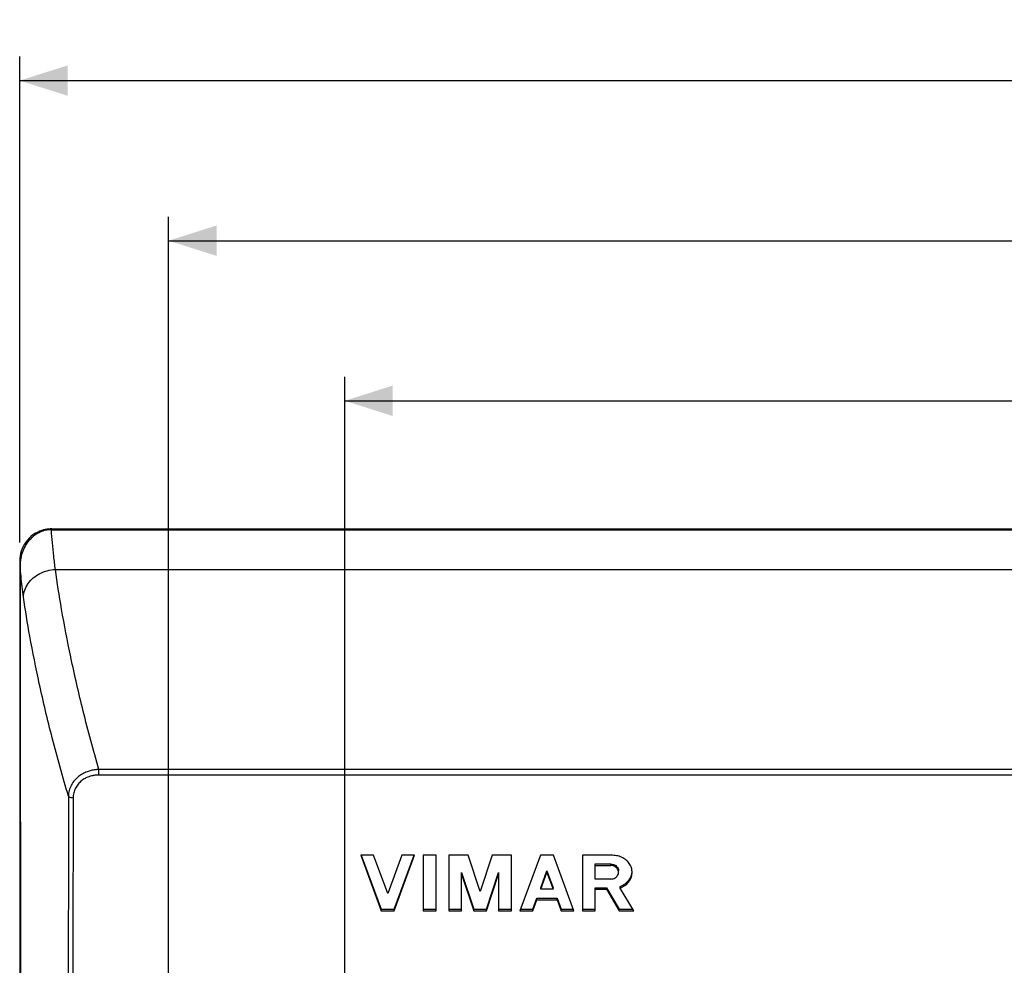
# Model space of a CAD drawing. Extents: x -94 to 179, y -44 to 76.
# Drawn here: x 19 to 80, y 17 to 76 of the extents above; entities that cross this region are included whole.
import ezdxf

# ---------------------------------------------------------------- set-up
doc = ezdxf.new("R2010")
doc.units = 0
doc.header["$LTSCALE"] = 16.335
doc.layers.get('0').update_dxf_attribs({"linetype": 'CONTINUOUS'})
doc.styles.get("Standard").update_dxf_attribs({"font": 'txt', "width": 0.8})
doc.dimstyles.new('DIMSTYLE_1', dxfattribs={"dimtxt": 3, "dimasz": 3, "dimexe": 0.18, "dimexo": 0.0625, "dimgap": 0.09, "dimtad": 1, "dimtxsty": 'STANDARD', "dimcen": 0.09, "dimazin": 3, "dimtfac": 1, "dimtofl": 0, "dimtmove": 0, "dimatfit": 3, "dimtolj": 1})

# ---------------------------------------------------------------- blocks, each defined once
blk = doc.blocks.new('*D0')
at = {"color": 7, "linetype": 'CONTINUOUS'}
for p, q in [((18.884, 43.798), (18.884, 74.139)), ((167.484, 43.798), (167.484, 74.139)), ((18.884, 72.639), (93.184, 72.639)), ((167.484, 72.639), (93.184, 72.639))]:
    blk.add_line(p, q, dxfattribs=at)
for points in [[(21.884, 73.589), (18.884, 72.639), (21.884, 71.689)], [(164.484, 71.689), (167.484, 72.639), (164.484, 73.589)]]:
    blk.add_solid(points, dxfattribs=at)
at = {"color": 7, "linetype": 'CONTINUOUS', "width": 0.7}
blk.add_text('148,6', height=3, dxfattribs=at).set_placement((90.357, 73.389))
blk = doc.blocks.new('*D2')
at = {"color": 7, "linetype": 'CONTINUOUS'}
for p, q in [((28.184, -3.292), (28.184, 64.139)), ((158.184, -3.292), (158.184, 64.139)), ((28.184, 62.639), (93.184, 62.639)), ((158.184, 62.639), (93.184, 62.639))]:
    blk.add_line(p, q, dxfattribs=at)
for points in [[(31.184, 63.589), (28.184, 62.639), (31.184, 61.689)], [(155.184, 61.689), (158.184, 62.639), (155.184, 63.589)]]:
    blk.add_solid(points, dxfattribs=at)
at = {"color": 7, "linetype": 'CONTINUOUS', "width": 0.690476}
blk.add_text('130', height=3, dxfattribs=at).set_placement((92.198, 63.389))
blk = doc.blocks.new('*D4')
at = {"color": 7, "linetype": 'CONTINUOUS'}
for p, q in [((39.184, -3.314), (39.184, 54.139)), ((147.184, -3.314), (147.184, 54.139)), ((39.184, 52.639), (93.184, 52.639)), ((147.184, 52.639), (93.184, 52.639))]:
    blk.add_line(p, q, dxfattribs=at)
for points in [[(42.184, 53.589), (39.184, 52.639), (42.184, 51.689)], [(144.184, 51.689), (147.184, 52.639), (144.184, 53.589)]]:
    blk.add_solid(points, dxfattribs=at)
at = {"color": 7, "linetype": 'CONTINUOUS', "width": 0.714286}
blk.add_text('108', height=3, dxfattribs=at).set_placement((92.091, 53.389))

msp = doc.modelspace()

# ---------------------------------------------------------------- linework, layer by layer
at = {"color": 7, "linetype": 'CONTINUOUS'}
for p, q in [((20.864, 44.587), (165.504, 44.587)), ((20.884, 44.639), (165.485, 44.639)), ((18.884, 42.642), (18.884, -39.01)), ((40.184, 24.25), (41.468, 20.785)), ((40.984, 24.25), (40.184, 24.25)), ((40.221, 24.25), (41.468, 20.885)), ((41.868, 21.864), (40.984, 24.25)), ((42.753, 24.25), (41.868, 21.864)), ((42.268, 20.885), (43.516, 24.25)), ((42.268, 20.785), (43.553, 24.25)), ((43.553, 24.25), (42.753, 24.25)), ((44.086, 24.25), (44.086, 20.785)), ((44.886, 24.25), (44.086, 24.25)), ((44.886, 20.785), (44.886, 24.25)), ((45.686, 24.25), (45.686, 20.785)), ((46.896, 24.25), (45.686, 24.25)), ((47.643, 21.994), (46.896, 24.25)), ((48.39, 24.25), (47.643, 21.994)), ((49.599, 24.25), (48.39, 24.25)), ((49.599, 20.785), (49.599, 24.25)), ((51.417, 24.25), (50.132, 20.785)), ((52.217, 24.25), (51.417, 24.25)), ((53.501, 20.785), (52.217, 24.25)), ((54.034, 24.25), (54.034, 20.785)), ((55.908, 24.25), (54.034, 24.25)), ((54.823, 22.766), (54.823, 23.709)), ((54.823, 23.709), (55.797, 23.709)), ((54.823, 23.609), (55.797, 23.609)), ((46.486, 20.785), (46.486, 23.17)), ((46.486, 23.17), (47.243, 20.885)), ((46.486, 23.07), (47.243, 20.785)), ((48.043, 20.885), (48.799, 23.17)), ((48.043, 20.785), (48.799, 23.07)), ((48.799, 23.17), (48.799, 20.785)), ((51.429, 22.225), (51.817, 23.271)), ((51.429, 22.125), (51.817, 23.171)), ((51.817, 23.171), (51.817, 23.271)), ((51.817, 23.271), (52.204, 22.225)), ((51.817, 23.171), (52.204, 22.125)), ((55.797, 22.766), (54.823, 22.766)), ((51.429, 22.125), (51.429, 22.225)), ((52.204, 22.125), (52.204, 22.225)), ((54.834, 20.785), (54.835, 22.225)), ((54.835, 22.225), (55.533, 22.225)), ((55.533, 22.125), (55.533, 22.225)), ((55.533, 22.225), (56.335, 20.885)), ((56.384, 22.208), (56.384, 22.308)), ((57.236, 20.785), (56.384, 22.208)), ((50.932, 20.885), (51.185, 21.567)), ((51.185, 21.467), (51.185, 21.567)), ((51.185, 21.567), (52.448, 21.567)), ((52.204, 22.125), (51.429, 22.125)), ((52.448, 21.467), (52.448, 21.567)), ((52.448, 21.567), (52.701, 20.885)), ((54.835, 22.125), (55.533, 22.125)), ((55.533, 22.125), (56.335, 20.785)), ((50.932, 20.785), (51.185, 21.467)), ((51.185, 21.467), (52.448, 21.467)), ((52.448, 21.467), (52.701, 20.785)), ((41.468, 20.785), (41.468, 20.885)), ((41.468, 20.885), (42.268, 20.885)), ((41.468, 20.785), (42.268, 20.785)), ((42.268, 20.785), (42.268, 20.885)), ((44.086, 20.885), (44.886, 20.885)), ((44.086, 20.785), (44.886, 20.785)), ((45.686, 20.885), (46.486, 20.885)), ((45.686, 20.785), (46.486, 20.785)), ((47.243, 20.785), (47.243, 20.885)), ((47.243, 20.885), (48.043, 20.885)), ((47.243, 20.785), (48.043, 20.785)), ((48.043, 20.785), (48.043, 20.885)), ((48.799, 20.885), (49.599, 20.885)), ((48.799, 20.785), (49.599, 20.785)), ((50.132, 20.785), (50.932, 20.785)), ((50.169, 20.885), (50.932, 20.885)), ((50.932, 20.785), (50.932, 20.885)), ((52.701, 20.785), (52.701, 20.885)), ((52.701, 20.885), (53.464, 20.885)), ((52.701, 20.785), (53.501, 20.785)), ((54.034, 20.885), (54.834, 20.885)), ((54.034, 20.785), (54.834, 20.785)), ((56.335, 20.785), (56.335, 20.885)), ((56.335, 20.885), (57.176, 20.885)), ((56.335, 20.785), (57.236, 20.785))]:
    msp.add_line(p, q, dxfattribs=at)
at = {"color": 9, "linetype": 'CONTINUOUS'}
for p, q in [((21.116, 42.104), (165.252, 42.104)), ((23.826, 29.265), (23.826, 29.607)), ((162.543, 29.607), (23.826, 29.607)), ((162.543, 29.265), (23.826, 29.265)), ((55.797, 23.609), (55.797, 23.709))]:
    msp.add_line(p, q, dxfattribs=at)
at = {"color": 7, "linetype": 'CONTINUOUS'}
for points, knots in [([(20.673, 44.628), (20.536, 44.614), (20.192, 44.541), (19.69, 44.286), (19.238, 43.835), (18.95, 43.269), (18.884, 42.849), (18.884, 42.642)], [0, 0, 0, 0, 0.141154, 0.356962, 0.570867, 0.786928, 1, 1, 1, 1]), ([(20.864, 44.587), (20.744, 44.587), (20.5, 44.562), (20.148, 44.446), (19.816, 44.254), (19.516, 43.987), (19.26, 43.649), (19.062, 43.248), (18.936, 42.8), (18.908, 42.484), (18.908, 42.325)], [0, 0, 0, 0, 0.109085, 0.219507, 0.333462, 0.453489, 0.580616, 0.715069, 0.855509, 1, 1, 1, 1]), ([(18.908, 42.325), (18.91, 39.769), (18.915, 34.678), (18.923, 27.098), (18.932, 19.642), (18.942, 12.357), (18.951, 5.376), (18.955, 0.826), (18.957, -1.36)], [0, 0, 0, 0, 0.175508, 0.349592, 0.520551, 0.687569, 0.849822, 1, 1, 1, 1]), ([(57.127, 23.302), (57.123, 23.334), (57.1, 23.464), (57.011, 23.683), (56.814, 23.923), (56.551, 24.108), (56.241, 24.223), (56.019, 24.25), (55.908, 24.25)], [0, 0, 0, 0, 0.057647, 0.233669, 0.41581, 0.605197, 0.800823, 1, 1, 1, 1]), ([(55.797, 23.709), (55.853, 23.709), (55.964, 23.692), (56.113, 23.619), (56.225, 23.505), (56.276, 23.386), (56.283, 23.312), (56.283, 23.287)], [0, 0, 0, 0, 0.236978, 0.467293, 0.687022, 0.897, 1, 1, 1, 1]), ([(56.284, 23.187), (56.284, 23.232), (56.267, 23.322), (56.195, 23.442), (56.085, 23.535), (55.948, 23.595), (55.847, 23.609), (55.797, 23.609)], [0, 0, 0, 0, 0.186155, 0.377818, 0.578072, 0.786565, 1, 1, 1, 1]), ([(55.797, 22.766), (55.847, 22.766), (55.948, 22.779), (56.085, 22.839), (56.195, 22.933), (56.267, 23.053), (56.284, 23.143), (56.284, 23.187)], [0, 0, 0, 0, 0.213406, 0.421907, 0.622169, 0.813839, 1, 1, 1, 1]), ([(56.384, 22.308), (56.497, 22.349), (56.708, 22.46), (56.957, 22.706), (57.095, 22.976), (57.128, 23.157), (57.133, 23.23)], [0, 0, 0, 0, 0.287238, 0.562829, 0.827319, 1, 1, 1, 1]), ([(56.384, 22.208), (56.486, 22.245), (56.677, 22.343), (56.912, 22.554), (57.074, 22.815), (57.129, 23.036), (57.135, 23.16), (57.135, 23.187)], [0, 0, 0, 0, 0.247666, 0.48643, 0.716202, 0.939671, 1, 1, 1, 1])]:
    msp.add_open_spline(points, degree=3, knots=knots, dxfattribs=at)
for points in [[(20.884, 44.639), (20.813, 44.639), (20.743, 44.636), (20.673, 44.628)], [(57.135, 23.187), (57.135, 23.225), (57.132, 23.264), (57.127, 23.302)]]:
    msp.add_open_spline(points, degree=3, dxfattribs=at)
at = {"color": 9, "linetype": 'CONTINUOUS'}
for points, knots in [([(21.116, 42.104), (21.078, 42.379), (21.009, 42.93), (20.925, 43.758), (20.882, 44.311), (20.864, 44.587)], [0, 0, 0, 0, 0.33356, 0.66684, 1, 1, 1, 1]), ([(19.122, 40.383), (19.092, 40.598), (19.037, 41.029), (18.965, 41.677), (18.925, 42.109), (18.908, 42.325)], [0, 0, 0, 0, 0.333966, 0.66727, 1, 1, 1, 1]), ([(19.122, 40.383), (19.128, 40.529), (19.185, 40.827), (19.397, 41.237), (19.72, 41.591), (20.132, 41.866), (20.607, 42.047), (20.946, 42.097), (21.116, 42.104)], [0, 0, 0, 0, 0.152526, 0.310366, 0.475063, 0.64632, 0.822265, 1, 1, 1, 1]), ([(22.072, 36.653), (21.863, 37.642), (21.512, 39.454), (21.226, 41.277), (21.116, 42.104)], [0, 0, 0, 0, 0.548038, 1, 1, 1, 1]), ([(21.928, 27.941), (21.568, 29.15), (20.92, 31.484), (20.123, 34.819), (19.531, 37.754), (19.236, 39.564), (19.122, 40.383)], [0, 0, 0, 0, 0.29655, 0.569105, 0.80571, 1, 1, 1, 1]), ([(23.826, 29.607), (23.479, 30.818), (22.858, 33.141), (22.319, 35.484), (22.082, 36.604)], [0, 0, 0, 0, 0.523957, 1, 1, 1, 1]), ([(23.826, 29.607), (23.75, 29.605), (23.591, 29.593), (23.344, 29.549), (23.081, 29.47), (22.809, 29.345), (22.541, 29.168), (22.296, 28.933), (22.096, 28.642), (21.963, 28.305), (21.93, 28.063), (21.928, 27.941)], [0, 0, 0, 0, 0.081793, 0.170727, 0.26919, 0.376667, 0.491727, 0.613285, 0.739566, 0.868783, 1, 1, 1, 1]), ([(23.826, 29.265), (23.761, 29.265), (23.625, 29.258), (23.414, 29.224), (23.19, 29.159), (22.958, 29.054), (22.73, 28.902), (22.522, 28.698), (22.354, 28.443), (22.244, 28.147), (22.219, 27.934), (22.219, 27.826)], [0, 0, 0, 0, 0.081278, 0.169392, 0.266746, 0.372938, 0.486822, 0.607735, 0.734432, 0.865606, 1, 1, 1, 1]), ([(21.928, 27.941), (21.925, 24.65), (21.92, 18.126), (21.913, 8.629), (21.91, -0.097), (21.91, -5.589), (21.911, -8.109)], [0, 0, 0, 0, 0.273862, 0.542921, 0.790282, 1, 1, 1, 1]), ([(22.219, 27.826), (22.176, 27.826), (22.095, 27.835), (21.993, 27.871), (21.94, 27.916), (21.928, 27.941)], [0, 0, 0, 0, 0.399203, 0.742973, 1, 1, 1, 1]), ([(22.219, 27.826), (22.215, 24.538), (22.208, 18.018), (22.197, 8.527), (22.191, -0.195), (22.191, -5.686), (22.191, -8.206)], [0, 0, 0, 0, 0.2738, 0.542808, 0.790185, 1, 1, 1, 1])]:
    msp.add_open_spline(points, degree=3, knots=knots, dxfattribs=at)
msp.add_open_spline([(22.082, 36.604), (22.079, 36.62), (22.075, 36.636), (22.072, 36.653)], degree=3, dxfattribs=at)

# ---------------------------------------------------------------- dimensions: what is measured, and where the dimension line sits
at = {"color": 7, "linetype": 'CONTINUOUS'}
for base, p1, p2, picture, middle in [((167.484, 72.639), (18.884, 43.798), (167.484, 43.798), '*D0', (95.607, 74.889)), ((158.184, 62.639), (28.184, -3.292), (158.184, -3.292), '*D2', (95.305, 64.889)), ((147.184, 52.639), (39.184, -3.314), (147.184, -3.314), '*D4', (95.305, 54.889))]:
    dim = msp.add_linear_dim(base=base, p1=p1, p2=p2, dimstyle='DIMSTYLE_1', dxfattribs=at)
    dim.commit()
    dim.dimension.update_dxf_attribs({"geometry": picture, "text_midpoint": middle, "dimtype": 160})

doc.saveas('drawing.dxf')
